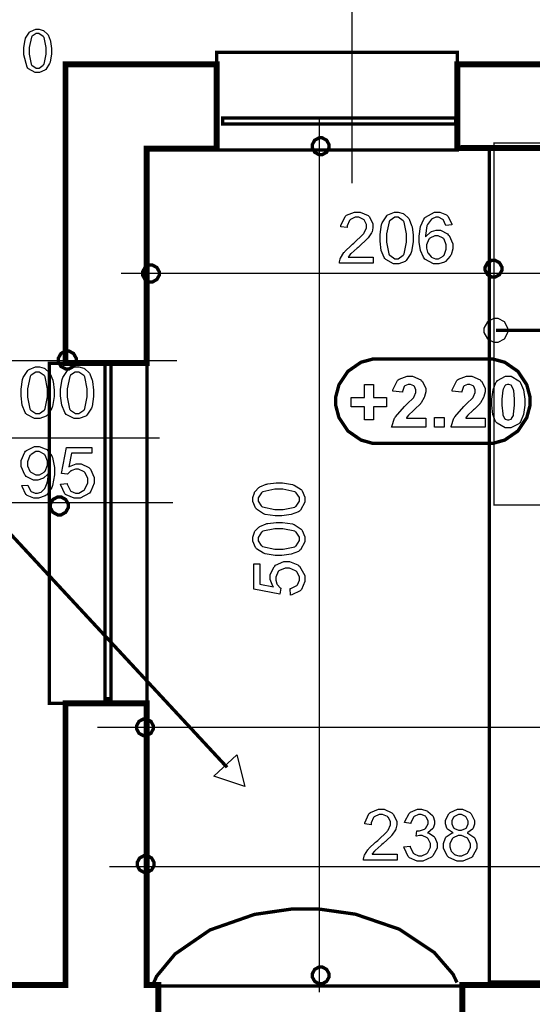
# Model space of a CAD drawing. Extents: x 7.3 to 49.8, y 6 to 36.4.
# Drawn here: x 38.1 to 39.3, y 15.5 to 17.8 of the extents above; entities that cross this region are included whole.
import ezdxf

# ---------------------------------------------------------------- set-up
doc = ezdxf.new("R2010")
doc.units = 0
doc.header["$MEASUREMENT"] = 0

msp = doc.modelspace()

# ---------------------------------------------------------------- linework, layer by layer
at = {"color": 0}
for points, const_width in [([(42.4134, 21.0027), (42.4116, 17.5272), (42.4116, 17.5272), (42.4116, 17.1819), (42.2249, 17.1819), (42.2249, 17.5268), (39.0912, 17.5205), (39.0912, 17.7168), (39.4183, 17.7169), (39.4183, 18.0197), (39.6158, 18.0197), (39.6158, 17.7169), (42.2173, 17.7169), (42.2173, 21.0027), (42.4134, 21.0027)], 0.0139), ([(38.5274, 17.7446), (38.5274, 17.5164), (39.091, 17.5164), (39.091, 17.7446), (38.5274, 17.7446)], 0.00787), ([(38.5274, 17.5194), (38.3638, 17.5191), (38.3638, 17.0171), (38.1739, 17.0171), (38.1739, 17.7164), (38.5274, 17.7165), (38.5274, 17.5194)], 0.0139), ([(38.7712, 17.5447), (38.7746, 17.5447), (38.7851, 17.539), (38.7909, 17.5284), (38.7909, 17.525), (38.7909, 17.5215), (38.7851, 17.5109), (38.7746, 17.5051), (38.7712, 17.5051), (38.7676, 17.5051), (38.7571, 17.5109), (38.7514, 17.5215), (38.7514, 17.525), (38.7514, 17.5284), (38.7571, 17.539), (38.7676, 17.5447), (38.7712, 17.5447)], 0.00787), ([(39.1662, 17.5191), (39.1662, 15.5683), (39.3199, 15.5683), (39.3199, 17.5191), (39.1662, 17.5191)], 0.00787), ([(39.177, 17.5323), (39.177, 16.6851), (39.3262, 16.6851), (39.3262, 17.5323), (39.177, 17.5323)], 0.003), ([(38.374, 17.2468), (38.3774, 17.2468), (38.3878, 17.2411), (38.3937, 17.2305), (38.3937, 17.2271), (38.3937, 17.2236), (38.3878, 17.2132), (38.3774, 17.2072), (38.374, 17.2072), (38.3705, 17.2072), (38.3599, 17.2132), (38.3542, 17.2236), (38.3542, 17.2271), (38.3542, 17.2305), (38.3599, 17.2411), (38.3705, 17.2468), (38.374, 17.2468)], 0.00787), ([(39.1758, 17.258), (39.1792, 17.258), (39.1896, 17.2523), (39.1955, 17.2418), (39.1955, 17.2383), (39.1955, 17.2348), (39.1896, 17.2244), (39.1792, 17.2186), (39.1758, 17.2186), (39.1721, 17.2186), (39.1617, 17.2244), (39.156, 17.2348), (39.156, 17.2383), (39.156, 17.2418), (39.1617, 17.2523), (39.1721, 17.258), (39.1758, 17.258)], 0.00787), ([(38.157, 17.0247), (38.157, 17.0284), (38.1631, 17.0397), (38.1744, 17.0458), (38.1781, 17.0458), (38.1817, 17.0458), (38.1928, 17.0397), (38.1991, 17.0284), (38.1991, 17.0247), (38.1991, 17.0209), (38.1928, 17.0098), (38.1817, 17.0036), (38.1781, 17.0036), (38.1744, 17.0036), (38.1631, 17.0098), (38.157, 17.0209), (38.157, 17.0247)], 0.00787), ([(38.1363, 17.0171), (38.1363, 16.2207), (38.3645, 16.2207), (38.3645, 17.0171), (38.1363, 17.0171)], 0.00787), ([(38.903, 17.0269), (39.1645, 17.0269), (39.1738, 17.0269), (39.202, 17.0193), (39.2327, 16.998), (39.2535, 16.9666), (39.2612, 16.9378), (39.2612, 16.9282), (39.2612, 16.9282), (39.2612, 16.9186), (39.2535, 16.8898), (39.2327, 16.8584), (39.202, 16.8372), (39.1738, 16.8293), (39.1645, 16.8293), (38.903, 16.8293), (38.8935, 16.8293), (38.8655, 16.8372), (38.8348, 16.8584), (38.8139, 16.8898), (38.8063, 16.9186), (38.8063, 16.9282), (38.8063, 16.9282), (38.8063, 16.9378), (38.8139, 16.9666), (38.8348, 16.998), (38.8655, 17.0193), (38.8935, 17.0269), (38.903, 17.0269)], 0.00787), ([(38.1381, 16.683), (38.1381, 16.6868), (38.1444, 16.698), (38.1558, 16.7041), (38.1595, 16.7041), (38.1633, 16.7041), (38.1744, 16.698), (38.1806, 16.6868), (38.1806, 16.683), (38.1806, 16.6793), (38.1744, 16.6682), (38.1633, 16.6619), (38.1595, 16.6619), (38.1558, 16.6619), (38.1444, 16.6682), (38.1381, 16.6793), (38.1381, 16.683)], 0.00787), ([(38.1813, 15.0279), (38.1813, 15.3834), (37.4627, 15.3834), (37.4627, 15.5612), (38.1739, 15.5615), (38.1739, 16.2207), (38.3638, 16.2207), (38.3638, 15.5615), (38.3912, 15.5615), (38.3912, 15.3637), (38.3584, 15.3637), (38.3584, 15.0279), (38.1813, 15.0279)], 0.0139), ([(38.3599, 16.1844), (38.3634, 16.1844), (38.3738, 16.1787), (38.3796, 16.1682), (38.3796, 16.1647), (38.3796, 16.1612), (38.3738, 16.1507), (38.3634, 16.145), (38.3599, 16.145), (38.3565, 16.145), (38.346, 16.1507), (38.3402, 16.1612), (38.3402, 16.1647), (38.3402, 16.1682), (38.346, 16.1787), (38.3565, 16.1844), (38.3599, 16.1844)], 0.00787), ([(38.3616, 15.8646), (38.3651, 15.8646), (38.3755, 15.8587), (38.3813, 15.8483), (38.3813, 15.8447), (38.3813, 15.8412), (38.3755, 15.8308), (38.3651, 15.825), (38.3616, 15.825), (38.358, 15.825), (38.3474, 15.8308), (38.3417, 15.8412), (38.3417, 15.8447), (38.3417, 15.8483), (38.3474, 15.8587), (38.358, 15.8646), (38.3616, 15.8646)], 0.00787), ([(38.7712, 15.6039), (38.7746, 15.6039), (38.7851, 15.598), (38.7909, 15.5876), (38.7909, 15.584), (38.7909, 15.5805), (38.7851, 15.5701), (38.7746, 15.5643), (38.7712, 15.5643), (38.7676, 15.5643), (38.7571, 15.5701), (38.7514, 15.5805), (38.7514, 15.584), (38.7514, 15.5876), (38.7571, 15.598), (38.7676, 15.6039), (38.7712, 15.6039)], 0.00787), ([(38.3909, 15.5593), (38.3909, 15.3637), (39.1028, 15.3637), (39.1028, 15.5593), (38.3909, 15.5593)], 0.00787), ([(39.8821, 15.3637), (39.103, 15.3637), (39.103, 15.5615), (39.8821, 15.5615), (39.8821, 15.3637)], 0.0139)]:
    msp.add_lwpolyline(points, close=True, dxfattribs=dict(at, const_width=const_width))
at = {"color": 254}
for points in [[(42.4134, 21.0027), (42.4116, 17.5272), (42.4116, 17.5272), (42.4116, 17.1819), (42.2249, 17.1819), (42.2249, 17.5268), (39.0912, 17.5205), (39.0912, 17.7168), (39.4183, 17.7169), (39.4183, 18.0197), (39.6158, 18.0197), (39.6158, 17.7169), (42.2173, 17.7169), (42.2173, 21.0027), (42.4134, 21.0027)], [(38.5274, 17.5194), (38.3638, 17.5191), (38.3638, 17.0171), (38.1739, 17.0171), (38.1739, 17.7164), (38.5274, 17.7165), (38.5274, 17.5194)], [(38.1813, 15.0279), (38.1813, 15.3834), (37.4627, 15.3834), (37.4627, 15.5612), (38.1739, 15.5615), (38.1739, 16.2207), (38.3638, 16.2207), (38.3638, 15.5615), (38.3912, 15.5615), (38.3912, 15.3637), (38.3584, 15.3637), (38.3584, 15.0279), (38.1813, 15.0279)], [(39.8821, 15.3637), (39.103, 15.3637), (39.103, 15.5615), (39.8821, 15.5615), (39.8821, 15.3637)]]:
    msp.add_lwpolyline(points, close=True, dxfattribs=at)
at = {"color": 0}
for points, const_width in [([(38.8445, 17.438), (38.8445, 18.1427)], 0.003), ([(38.768, 17.5909), (38.768, 15.5446)], 0.003), ([(38.3041, 17.2272), (42.3213, 17.2272)], 0.003), ([(39.1814, 17.094), (41.2256, 17.094)], 0.00787), ([(21.7114, 17.0228), (38.4345, 17.0228)], 0.003), ([(37.8988, 16.8418), (38.3944, 16.8418)], 0.003), ([(21.7021, 16.6904), (38.4253, 16.6904)], 0.003), ([(38.2483, 16.1648), (42.2741, 16.1648)], 0.003), ([(38.2763, 15.8387), (42.3019, 15.8387)], 0.003), ([(38.3784, 15.5619), (38.3871, 15.5819), (38.4303, 15.6341), (38.5121, 15.6904), (38.6163, 15.7268), (38.7056, 15.7397), (38.7355, 15.7397), (38.7646, 15.7397), (38.8524, 15.7273), (38.9553, 15.6921), (39.037, 15.6376), (39.0809, 15.5868), (39.0902, 15.5673)], 0.00787)]:
    msp.add_lwpolyline(points, dxfattribs=dict(at, const_width=const_width))
for points in [[(38.0766, 17.7482), (38.0766, 17.7553), (38.0794, 17.7747), (38.0801, 17.7764), (38.0806, 17.7782), (38.0895, 17.7919), (38.0906, 17.7929), (38.0919, 17.7939), (38.1044, 17.7987), (38.1087, 17.7987), (38.1121, 17.7987), (38.1216, 17.7961), (38.1226, 17.7955), (38.1235, 17.795), (38.1319, 17.7873), (38.1326, 17.7864), (38.1331, 17.7854), (38.1383, 17.773), (38.1387, 17.7716), (38.1389, 17.7701), (38.1408, 17.7537), (38.1408, 17.7482), (38.1408, 17.7412), (38.1378, 17.7219), (38.1373, 17.7201), (38.1367, 17.7184), (38.1278, 17.7047), (38.1267, 17.7037), (38.1255, 17.7028), (38.1128, 17.6979), (38.1087, 17.6979), (38.103, 17.6979), (38.0876, 17.7064), (38.086, 17.708), (38.0845, 17.7101), (38.0766, 17.7387), (38.0766, 17.7482)], [(38.089, 17.7482), (38.089, 17.7401), (38.0937, 17.7172), (38.0945, 17.7158), (38.0955, 17.7146), (38.1053, 17.7077), (38.1087, 17.7077), (38.1121, 17.7077), (38.1217, 17.7147), (38.1227, 17.7161), (38.1237, 17.7173), (38.1284, 17.7405), (38.1284, 17.7482), (38.1284, 17.7564), (38.1237, 17.7794), (38.1227, 17.7807), (38.1217, 17.7821), (38.1117, 17.7887), (38.1084, 17.7887), (38.1052, 17.7887), (38.096, 17.7828), (38.0952, 17.7816), (38.0942, 17.7801), (38.089, 17.7561), (38.089, 17.7482)], [(38.8941, 17.2654), (38.8941, 17.2515), (38.8155, 17.2515), (38.8155, 17.2541), (38.8169, 17.2609), (38.8171, 17.2618), (38.8177, 17.263), (38.8256, 17.2761), (38.8267, 17.2773), (38.8278, 17.2787), (38.8435, 17.2937), (38.8456, 17.2954), (38.849, 17.298), (38.8708, 17.3189), (38.8719, 17.3204), (38.873, 17.3219), (38.8787, 17.334), (38.8787, 17.3379), (38.8787, 17.3415), (38.8735, 17.3515), (38.8726, 17.3525), (38.8716, 17.3534), (38.8601, 17.3586), (38.8563, 17.3586), (38.8521, 17.3586), (38.8406, 17.3533), (38.8395, 17.3522), (38.8385, 17.3511), (38.8333, 17.3387), (38.8333, 17.3347), (38.8183, 17.3364), (38.8185, 17.3391), (38.8281, 17.3602), (38.8298, 17.3618), (38.8314, 17.3633), (38.8503, 17.3707), (38.8567, 17.3707), (38.8634, 17.3707), (38.882, 17.3628), (38.8837, 17.3611), (38.8853, 17.3596), (38.8935, 17.3432), (38.8935, 17.3377), (38.8935, 17.3343), (38.8913, 17.3248), (38.8908, 17.3239), (38.8903, 17.3226), (38.8821, 17.3104), (38.881, 17.309), (38.8799, 17.3079), (38.8613, 17.2905), (38.8587, 17.2882), (38.8565, 17.2864), (38.8426, 17.2741), (38.842, 17.2734), (38.8413, 17.2728), (38.836, 17.2661), (38.8356, 17.2654), (38.8941, 17.2654)], [(38.9101, 17.31), (38.9101, 17.3183), (38.9137, 17.3416), (38.9144, 17.3437), (38.9151, 17.3459), (38.9258, 17.3623), (38.9271, 17.3634), (38.9285, 17.3647), (38.9437, 17.3707), (38.9487, 17.3707), (38.9528, 17.3707), (38.9642, 17.3673), (38.9653, 17.3668), (38.9666, 17.3661), (38.9764, 17.3569), (38.9773, 17.3557), (38.9781, 17.3546), (38.9841, 17.3397), (38.9845, 17.3379), (38.9849, 17.3362), (38.9873, 17.3165), (38.9873, 17.31), (38.9873, 17.3015), (38.9837, 17.2784), (38.983, 17.2762), (38.9823, 17.2741), (38.9716, 17.2576), (38.9702, 17.2565), (38.9688, 17.2554), (38.9537, 17.2496), (38.9487, 17.2496), (38.9419, 17.2496), (38.9233, 17.2597), (38.9216, 17.2618), (38.9196, 17.2643), (38.913, 17.2812), (38.9101, 17.3027), (38.9101, 17.31)], [(38.9251, 17.31), (38.9251, 17.3003), (38.9306, 17.2728), (38.9317, 17.2711), (38.9328, 17.2696), (38.9446, 17.2615), (38.9487, 17.2615), (38.9528, 17.2615), (38.9644, 17.2697), (38.9656, 17.2712), (38.9667, 17.2729), (38.9723, 17.3007), (38.9723, 17.31), (38.9723, 17.3197), (38.9667, 17.3473), (38.9656, 17.349), (38.9644, 17.3505), (38.9524, 17.3586), (38.9484, 17.3586), (38.9445, 17.3586), (38.9334, 17.3515), (38.9324, 17.3501), (38.9312, 17.3482), (38.9251, 17.3196), (38.9251, 17.31)], [(39.0781, 17.3409), (39.0637, 17.3398), (39.0633, 17.3412), (39.0588, 17.3518), (39.0583, 17.3525), (39.0571, 17.3534), (39.0469, 17.3586), (39.0434, 17.3586), (39.0405, 17.3586), (39.0321, 17.3552), (39.0313, 17.3546), (39.0302, 17.3539), (39.0212, 17.3416), (39.0205, 17.3401), (39.0198, 17.3384), (39.0163, 17.3157), (39.0163, 17.3128), (39.0171, 17.314), (39.028, 17.3239), (39.0294, 17.3244), (39.0306, 17.3251), (39.0415, 17.3283), (39.0452, 17.3283), (39.0513, 17.3283), (39.0683, 17.3196), (39.0699, 17.3178), (39.0717, 17.3159), (39.0801, 17.2965), (39.0801, 17.29), (39.0801, 17.2848), (39.0762, 17.2709), (39.0753, 17.2693), (39.0745, 17.2677), (39.0635, 17.2554), (39.0621, 17.2546), (39.0608, 17.2537), (39.0474, 17.2496), (39.043, 17.2496), (39.0356, 17.2496), (39.0153, 17.2608), (39.0135, 17.263), (39.0116, 17.2653), (39.0049, 17.2807), (39.002, 17.3005), (39.002, 17.3071), (39.002, 17.3146), (39.0051, 17.3368), (39.0124, 17.3544), (39.0146, 17.3571), (39.0165, 17.3593), (39.0373, 17.3707), (39.0444, 17.3707), (39.0501, 17.3707), (39.0659, 17.364), (39.0673, 17.3626), (39.0688, 17.3614), (39.0778, 17.3433), (39.0781, 17.3409)], [(39.0187, 17.29), (39.0187, 17.2864), (39.0214, 17.2768), (39.022, 17.2757), (39.0224, 17.2744), (39.0299, 17.2658), (39.0309, 17.2653), (39.0317, 17.2646), (39.0401, 17.2615), (39.0428, 17.2615), (39.0467, 17.2615), (39.0576, 17.2676), (39.0587, 17.2689), (39.0598, 17.2701), (39.0652, 17.2844), (39.0652, 17.2891), (39.0652, 17.2939), (39.0599, 17.3072), (39.0588, 17.3084), (39.0577, 17.3096), (39.046, 17.3155), (39.0421, 17.3155), (39.038, 17.3155), (39.0266, 17.3096), (39.0255, 17.3084), (39.0244, 17.3072), (39.0187, 17.2943), (39.0187, 17.29)], [(38.0699, 16.9476), (38.0699, 16.9561), (38.0735, 16.9793), (38.0742, 16.9815), (38.0749, 16.9836), (38.0856, 17.0001), (38.087, 17.0012), (38.0885, 17.0023), (38.1035, 17.0083), (38.1085, 17.0083), (38.1127, 17.0083), (38.1241, 17.0051), (38.1252, 17.0044), (38.1264, 17.0039), (38.1364, 16.9946), (38.1371, 16.9934), (38.138, 16.9922), (38.1439, 16.9773), (38.1444, 16.9757), (38.1448, 16.9739), (38.1471, 16.9541), (38.1471, 16.9476), (38.1471, 16.9391), (38.1435, 16.9161), (38.1428, 16.914), (38.1421, 16.9119), (38.1315, 16.8954), (38.1301, 16.8943), (38.1287, 16.893), (38.1135, 16.8873), (38.1085, 16.8873), (38.1017, 16.8873), (38.0831, 16.8973), (38.0814, 16.8994), (38.0795, 16.9019), (38.0728, 16.919), (38.0699, 16.9404), (38.0699, 16.9476)], [(38.0849, 16.9476), (38.0849, 16.9379), (38.0905, 16.9104), (38.0916, 16.9087), (38.0927, 16.9072), (38.1046, 16.8993), (38.1085, 16.8993), (38.1128, 16.8993), (38.1242, 16.9073), (38.1255, 16.909), (38.1266, 16.9107), (38.1321, 16.9384), (38.1321, 16.9476), (38.1321, 16.9573), (38.1266, 16.985), (38.1255, 16.9866), (38.1242, 16.9883), (38.1123, 16.9962), (38.1084, 16.9962), (38.1044, 16.9962), (38.0933, 16.9891), (38.0923, 16.9878), (38.091, 16.9859), (38.0849, 16.9572), (38.0849, 16.9476)], [(38.1626, 16.9476), (38.1626, 16.9561), (38.1662, 16.9793), (38.1669, 16.9815), (38.1676, 16.9836), (38.1783, 17.0001), (38.1796, 17.0012), (38.181, 17.0023), (38.1962, 17.0083), (38.2012, 17.0083), (38.2053, 17.0083), (38.2167, 17.0051), (38.2178, 17.0044), (38.2191, 17.0039), (38.229, 16.9946), (38.2298, 16.9934), (38.2306, 16.9922), (38.2366, 16.9773), (38.237, 16.9757), (38.2374, 16.9739), (38.2398, 16.9541), (38.2398, 16.9476), (38.2398, 16.9391), (38.2362, 16.9161), (38.2355, 16.914), (38.2348, 16.9119), (38.2241, 16.8954), (38.2227, 16.8943), (38.2212, 16.893), (38.2062, 16.8873), (38.2012, 16.8873), (38.1944, 16.8873), (38.1758, 16.8973), (38.1741, 16.8994), (38.1721, 16.9019), (38.1655, 16.919), (38.1626, 16.9404), (38.1626, 16.9476)], [(38.1776, 16.9476), (38.1776, 16.9379), (38.1831, 16.9104), (38.1842, 16.9087), (38.1853, 16.9072), (38.1971, 16.8993), (38.2012, 16.8993), (38.2053, 16.8993), (38.2169, 16.9073), (38.2181, 16.909), (38.2192, 16.9107), (38.2248, 16.9384), (38.2248, 16.9476), (38.2248, 16.9573), (38.2192, 16.985), (38.2181, 16.9866), (38.2169, 16.9883), (38.2049, 16.9962), (38.2009, 16.9962), (38.1969, 16.9962), (38.1859, 16.9891), (38.1849, 16.9878), (38.1837, 16.9859), (38.1776, 16.9572), (38.1776, 16.9476)], [(38.8738, 16.8844), (38.8738, 16.9151), (38.8428, 16.9151), (38.8428, 16.9365), (38.8738, 16.9365), (38.8738, 16.9673), (38.8945, 16.9673), (38.8945, 16.9365), (38.9255, 16.9365), (38.9255, 16.9151), (38.8945, 16.9151), (38.8945, 16.8844), (38.8738, 16.8844)], [(39.017, 16.8886), (39.017, 16.8673), (38.9373, 16.8673), (38.9376, 16.8693), (38.9441, 16.8883), (38.9452, 16.8901), (38.9462, 16.8918), (38.9674, 16.9155), (38.9705, 16.9186), (38.9731, 16.9208), (38.9888, 16.9369), (38.9894, 16.9379), (38.9902, 16.939), (38.9942, 16.9486), (38.9942, 16.9518), (38.9942, 16.9546), (38.9908, 16.9626), (38.9901, 16.9632), (38.9894, 16.964), (38.9815, 16.9676), (38.9788, 16.9676), (38.9759, 16.9676), (38.9683, 16.964), (38.9676, 16.9632), (38.9667, 16.9625), (38.9628, 16.9505), (38.9627, 16.9489), (38.9399, 16.9514), (38.9402, 16.9544), (38.9509, 16.9768), (38.9527, 16.9782), (38.9545, 16.9796), (38.9733, 16.9865), (38.9794, 16.9865), (38.9863, 16.9865), (39.0052, 16.9784), (39.0067, 16.9769), (39.0085, 16.9754), (39.017, 16.959), (39.017, 16.9534), (39.017, 16.9497), (39.0144, 16.9394), (39.0139, 16.9383), (39.0135, 16.9371), (39.006, 16.9243), (39.0051, 16.9229), (39.0044, 16.9221), (38.9919, 16.9096), (38.9901, 16.9079), (38.9883, 16.9062), (38.977, 16.8954), (38.9766, 16.8948), (38.9762, 16.8943), (38.9721, 16.889), (38.9719, 16.8886), (39.017, 16.8886)], [(39.1559, 16.8886), (39.1559, 16.8673), (39.0762, 16.8673), (39.0764, 16.8693), (39.083, 16.8883), (39.0841, 16.8901), (39.0851, 16.8918), (39.1063, 16.9155), (39.1094, 16.9186), (39.112, 16.9208), (39.1277, 16.9369), (39.1283, 16.9379), (39.1291, 16.939), (39.1331, 16.9486), (39.1331, 16.9518), (39.1331, 16.9546), (39.1296, 16.9626), (39.1289, 16.9632), (39.1283, 16.964), (39.1203, 16.9676), (39.1177, 16.9676), (39.1148, 16.9676), (39.1071, 16.964), (39.1065, 16.9632), (39.1056, 16.9625), (39.1017, 16.9505), (39.1016, 16.9489), (39.0788, 16.9514), (39.0791, 16.9544), (39.0898, 16.9768), (39.0916, 16.9782), (39.0934, 16.9796), (39.1121, 16.9865), (39.1183, 16.9865), (39.1252, 16.9865), (39.1441, 16.9784), (39.1456, 16.9769), (39.1474, 16.9754), (39.1559, 16.959), (39.1559, 16.9534), (39.1559, 16.9497), (39.1533, 16.9394), (39.1528, 16.9383), (39.1524, 16.9371), (39.1449, 16.9243), (39.1439, 16.9229), (39.1433, 16.9221), (39.1308, 16.9096), (39.1289, 16.9079), (39.1271, 16.9062), (39.1159, 16.8954), (39.1155, 16.8948), (39.1151, 16.8943), (39.111, 16.889), (39.1108, 16.8886), (39.1559, 16.8886)], [(39.2101, 16.9865), (39.2167, 16.9865), (39.2353, 16.9759), (39.237, 16.9739), (39.239, 16.9715), (39.2458, 16.9547), (39.2487, 16.9329), (39.2487, 16.9257), (39.2487, 16.9186), (39.2456, 16.8969), (39.2388, 16.88), (39.237, 16.8775), (39.2353, 16.8754), (39.2163, 16.8654), (39.2101, 16.8654), (39.2031, 16.8654), (39.1841, 16.8764), (39.1823, 16.8786), (39.1805, 16.8808), (39.1742, 16.8972), (39.1716, 16.9187), (39.1716, 16.9259), (39.1716, 16.9332), (39.1745, 16.9548), (39.1813, 16.9718), (39.1831, 16.9743), (39.1848, 16.9762), (39.2037, 16.9865), (39.2101, 16.9865)], [(39.2101, 16.9676), (39.2083, 16.9676), (39.2033, 16.9653), (39.2027, 16.9647), (39.2021, 16.9643), (39.1981, 16.9565), (39.198, 16.9554), (39.1974, 16.954), (39.1955, 16.9327), (39.1955, 16.9257), (39.1955, 16.9186), (39.1971, 16.8983), (39.1974, 16.8971), (39.1978, 16.8958), (39.2021, 16.8871), (39.2027, 16.8866), (39.2033, 16.8862), (39.2084, 16.8843), (39.2101, 16.8843), (39.2119, 16.8843), (39.2169, 16.8864), (39.2174, 16.8868), (39.218, 16.8873), (39.2221, 16.895), (39.2224, 16.8962), (39.2228, 16.8976), (39.2248, 16.9187), (39.2248, 16.9257), (39.2248, 16.9329), (39.2233, 16.953), (39.2228, 16.9543), (39.2224, 16.9557), (39.218, 16.9643), (39.2174, 16.9647), (39.2169, 16.9653), (39.2117, 16.9676), (39.2101, 16.9676)], [(39.0377, 16.8673), (39.0377, 16.8901), (39.0603, 16.8901), (39.0603, 16.8673), (39.0377, 16.8673)], [(38.0721, 16.7307), (38.086, 16.7318), (38.0863, 16.7301), (38.0919, 16.7182), (38.0927, 16.7175), (38.0935, 16.7166), (38.1027, 16.713), (38.1058, 16.713), (38.1087, 16.713), (38.1166, 16.7155), (38.1174, 16.7161), (38.1183, 16.7166), (38.1252, 16.7234), (38.1258, 16.7244), (38.1262, 16.7253), (38.1308, 16.7368), (38.1312, 16.7383), (38.1315, 16.7397), (38.1333, 16.7518), (38.1333, 16.7558), (38.1333, 16.7566), (38.1331, 16.7586), (38.1331, 16.7589), (38.1324, 16.7577), (38.1226, 16.7483), (38.1213, 16.7476), (38.1201, 16.7468), (38.1088, 16.7432), (38.1051, 16.7432), (38.0988, 16.7432), (38.0819, 16.7521), (38.0801, 16.7539), (38.0784, 16.7557), (38.0699, 16.7755), (38.0699, 16.7821), (38.0699, 16.7893), (38.0788, 16.8091), (38.0806, 16.8109), (38.0823, 16.8129), (38.101, 16.8222), (38.1073, 16.8222), (38.1126, 16.8222), (38.1267, 16.8169), (38.1283, 16.8159), (38.1299, 16.8148), (38.142, 16.8), (38.1428, 16.7982), (38.1437, 16.7962), (38.1478, 16.7726), (38.1478, 16.7647), (38.1478, 16.7557), (38.1437, 16.7308), (38.1428, 16.7284), (38.142, 16.7262), (38.1299, 16.7093), (38.1283, 16.708), (38.1266, 16.7069), (38.1106, 16.7011), (38.1053, 16.7011), (38.0996, 16.7011), (38.0841, 16.7075), (38.0827, 16.7087), (38.0812, 16.71), (38.0724, 16.7283), (38.0721, 16.7307)], [(38.1316, 16.7829), (38.1316, 16.7879), (38.126, 16.8015), (38.1248, 16.8027), (38.1238, 16.8039), (38.1126, 16.8101), (38.1088, 16.8101), (38.1046, 16.8101), (38.0933, 16.8034), (38.092, 16.8021), (38.0908, 16.8008), (38.0849, 16.7864), (38.0849, 16.7816), (38.0849, 16.7771), (38.0905, 16.7644), (38.0916, 16.7632), (38.0927, 16.7621), (38.1046, 16.7561), (38.1085, 16.7561), (38.1127, 16.7561), (38.124, 16.7621), (38.1251, 16.7632), (38.1262, 16.7644), (38.1316, 16.7783), (38.1316, 16.7829)], [(38.1626, 16.7341), (38.1777, 16.7354), (38.1781, 16.7336), (38.1845, 16.7197), (38.1855, 16.7187), (38.1866, 16.7177), (38.1971, 16.713), (38.2008, 16.713), (38.2051, 16.713), (38.2171, 16.7196), (38.2183, 16.7209), (38.2195, 16.7222), (38.2258, 16.7371), (38.2258, 16.7419), (38.2258, 16.7469), (38.2199, 16.7604), (38.2188, 16.7616), (38.2176, 16.7627), (38.2046, 16.7689), (38.2003, 16.7689), (38.1971, 16.7689), (38.1885, 16.7661), (38.1876, 16.7655), (38.1866, 16.765), (38.1794, 16.7582), (38.1788, 16.7573), (38.1649, 16.7591), (38.1765, 16.8201), (38.2355, 16.8201), (38.2355, 16.8062), (38.1881, 16.8062), (38.1819, 16.7743), (38.1835, 16.7755), (38.1991, 16.7816), (38.2042, 16.7816), (38.2108, 16.7816), (38.2287, 16.7728), (38.2305, 16.7709), (38.2323, 16.7691), (38.241, 16.7497), (38.241, 16.7432), (38.241, 16.7362), (38.2333, 16.7175), (38.2317, 16.7154), (38.2299, 16.713), (38.208, 16.7011), (38.2008, 16.7011), (38.1941, 16.7011), (38.1758, 16.7086), (38.1741, 16.71), (38.1724, 16.7115), (38.1627, 16.7316), (38.1626, 16.7341)], [(38.6734, 16.6597), (38.6649, 16.6597), (38.6416, 16.6632), (38.6395, 16.664), (38.6374, 16.6647), (38.6209, 16.6754), (38.6198, 16.6768), (38.6185, 16.6782), (38.6126, 16.6933), (38.6126, 16.6983), (38.6126, 16.7025), (38.6159, 16.7137), (38.6166, 16.715), (38.6171, 16.7162), (38.6264, 16.7261), (38.6276, 16.7269), (38.6288, 16.7276), (38.6437, 16.7337), (38.6453, 16.734), (38.6471, 16.7346), (38.6669, 16.7369), (38.6734, 16.7369), (38.6817, 16.7369), (38.7049, 16.7333), (38.707, 16.7326), (38.7091, 16.7318), (38.7256, 16.7211), (38.7267, 16.7197), (38.728, 16.7183), (38.7337, 16.7033), (38.7337, 16.6983), (38.7337, 16.6915), (38.7237, 16.6727), (38.7216, 16.6711), (38.7191, 16.6693), (38.702, 16.6626), (38.6806, 16.6597), (38.6734, 16.6597)], [(38.6734, 16.6746), (38.6831, 16.6746), (38.7106, 16.6803), (38.7123, 16.6814), (38.7138, 16.6825), (38.7217, 16.6944), (38.7217, 16.6983), (38.7217, 16.7025), (38.7137, 16.714), (38.712, 16.7153), (38.7103, 16.7162), (38.6826, 16.7219), (38.6734, 16.7219), (38.6637, 16.7219), (38.6359, 16.7162), (38.6344, 16.7153), (38.6327, 16.714), (38.6248, 16.7021), (38.6248, 16.698), (38.6248, 16.694), (38.6319, 16.6829), (38.6333, 16.6819), (38.6351, 16.6807), (38.6638, 16.6746), (38.6734, 16.6746)], [(38.6734, 16.5671), (38.6649, 16.5671), (38.6416, 16.5705), (38.6395, 16.5714), (38.6374, 16.5721), (38.6209, 16.5827), (38.6198, 16.5841), (38.6185, 16.5855), (38.6126, 16.6007), (38.6126, 16.6057), (38.6126, 16.6098), (38.6159, 16.6212), (38.6166, 16.6223), (38.6171, 16.6236), (38.6264, 16.6334), (38.6276, 16.6343), (38.6288, 16.6351), (38.6437, 16.6411), (38.6453, 16.6415), (38.6471, 16.6419), (38.6669, 16.6443), (38.6734, 16.6443), (38.6817, 16.6443), (38.7049, 16.6407), (38.707, 16.64), (38.7091, 16.6393), (38.7256, 16.6286), (38.7267, 16.6272), (38.728, 16.6257), (38.7337, 16.6107), (38.7337, 16.6057), (38.7337, 16.5989), (38.7237, 16.5802), (38.7216, 16.5786), (38.7191, 16.5766), (38.702, 16.57), (38.6806, 16.5671), (38.6734, 16.5671)], [(38.6734, 16.5821), (38.6831, 16.5821), (38.7106, 16.5876), (38.7123, 16.5887), (38.7138, 16.5898), (38.7217, 16.6018), (38.7217, 16.6057), (38.7217, 16.6098), (38.7137, 16.6214), (38.712, 16.6226), (38.7103, 16.6237), (38.6826, 16.6293), (38.6734, 16.6293), (38.6637, 16.6293), (38.6359, 16.6237), (38.6344, 16.6226), (38.6327, 16.6214), (38.6248, 16.6094), (38.6248, 16.6054), (38.6248, 16.6014), (38.6319, 16.5904), (38.6333, 16.5894), (38.6351, 16.5882), (38.6638, 16.5821), (38.6734, 16.5821)], [(38.7008, 16.4744), (38.6994, 16.4896), (38.7013, 16.49), (38.7152, 16.4964), (38.7162, 16.4975), (38.7171, 16.4984), (38.7217, 16.5091), (38.7217, 16.5126), (38.7217, 16.5171), (38.7153, 16.529), (38.714, 16.5301), (38.7126, 16.5314), (38.6978, 16.5376), (38.693, 16.5376), (38.688, 16.5376), (38.6744, 16.5318), (38.6731, 16.5307), (38.672, 16.5294), (38.666, 16.5165), (38.666, 16.5122), (38.666, 16.509), (38.6687, 16.5004), (38.6692, 16.4994), (38.6698, 16.4984), (38.6767, 16.4912), (38.6776, 16.4907), (38.6758, 16.4768), (38.6148, 16.4883), (38.6148, 16.5473), (38.6287, 16.5473), (38.6287, 16.5), (38.6606, 16.4937), (38.6594, 16.4954), (38.6533, 16.5109), (38.6533, 16.5161), (38.6533, 16.5226), (38.662, 16.5405), (38.6638, 16.5423), (38.6656, 16.5441), (38.6851, 16.553), (38.6916, 16.553), (38.6985, 16.553), (38.7174, 16.5451), (38.7194, 16.5436), (38.7217, 16.5418), (38.7337, 16.52), (38.7337, 16.5126), (38.7337, 16.5059), (38.7263, 16.4876), (38.7248, 16.4859), (38.7233, 16.4843), (38.7033, 16.4746), (38.7008, 16.4744)], [(38.9499, 15.8676), (38.9499, 15.8537), (38.8713, 15.8537), (38.8713, 15.8562), (38.8727, 15.863), (38.8731, 15.8639), (38.8735, 15.8652), (38.8816, 15.8782), (38.8827, 15.8796), (38.8837, 15.8808), (38.8995, 15.8958), (38.9016, 15.8975), (38.9048, 15.9001), (38.9266, 15.9209), (38.9278, 15.9225), (38.929, 15.924), (38.9345, 15.9361), (38.9345, 15.9401), (38.9345, 15.9437), (38.9295, 15.9536), (38.9284, 15.9546), (38.9274, 15.9557), (38.9159, 15.9607), (38.9121, 15.9607), (38.908, 15.9607), (38.8964, 15.9554), (38.8955, 15.9544), (38.8944, 15.9533), (38.8891, 15.9409), (38.8891, 15.9368), (38.8742, 15.9386), (38.8744, 15.9414), (38.884, 15.9625), (38.8856, 15.964), (38.8874, 15.9654), (38.9063, 15.9729), (38.9126, 15.9729), (38.9194, 15.9729), (38.9378, 15.9648), (38.9395, 15.9633), (38.9412, 15.9618), (38.9495, 15.9454), (38.9495, 15.9398), (38.9495, 15.9364), (38.9471, 15.9271), (38.9467, 15.9259), (38.9462, 15.9247), (38.938, 15.9125), (38.9369, 15.9112), (38.9358, 15.91), (38.9171, 15.8926), (38.9145, 15.8904), (38.9124, 15.8886), (38.8984, 15.8762), (38.8978, 15.8757), (38.8971, 15.875), (38.892, 15.8682), (38.8916, 15.8676), (38.9499, 15.8676)], [(38.9659, 15.885), (38.9805, 15.8869), (38.9809, 15.8848), (38.988, 15.87), (38.989, 15.8691), (38.9899, 15.8682), (39.0002, 15.8637), (39.0037, 15.8637), (39.008, 15.8637), (39.0198, 15.8696), (39.021, 15.8708), (39.0221, 15.8721), (39.0283, 15.8843), (39.0283, 15.8884), (39.0283, 15.8925), (39.0226, 15.9039), (39.0214, 15.905), (39.0205, 15.9059), (39.0087, 15.9114), (39.0048, 15.9114), (39.0023, 15.9114), (38.9956, 15.9101), (38.9945, 15.9098), (38.9963, 15.9225), (38.9969, 15.9225), (38.9985, 15.9225), (38.9985, 15.9225), (39.0027, 15.9225), (39.0139, 15.9265), (39.0152, 15.9272), (39.0165, 15.928), (39.0228, 15.9387), (39.0228, 15.9422), (39.0228, 15.9455), (39.0183, 15.9546), (39.0174, 15.9555), (39.0165, 15.9564), (39.0066, 15.9607), (39.0033, 15.9607), (38.9998, 15.9607), (38.9902, 15.9562), (38.9894, 15.9552), (38.9884, 15.9544), (38.9823, 15.9411), (38.982, 15.9394), (38.9674, 15.9421), (38.9678, 15.9444), (38.978, 15.9633), (38.9796, 15.9646), (38.9812, 15.9659), (38.9976, 15.9729), (39.003, 15.9729), (39.0074, 15.9729), (39.0195, 15.9691), (39.0209, 15.9684), (39.0223, 15.9677), (39.0327, 15.9584), (39.0334, 15.9572), (39.0341, 15.9559), (39.0377, 15.9455), (39.0377, 15.9421), (39.0377, 15.9384), (39.0342, 15.929), (39.0337, 15.9279), (39.033, 15.9269), (39.0228, 15.9186), (39.0214, 15.9179), (39.0233, 15.9175), (39.0367, 15.909), (39.0377, 15.9078), (39.0387, 15.9065), (39.0437, 15.8933), (39.0437, 15.8889), (39.0437, 15.8822), (39.034, 15.8641), (39.0321, 15.8623), (39.0302, 15.8605), (39.0103, 15.8515), (39.0037, 15.8515), (38.9971, 15.8515), (38.9794, 15.8596), (38.9777, 15.8611), (38.9759, 15.8626), (38.9662, 15.8825), (38.9659, 15.885)], [(39.0809, 15.9179), (39.0794, 15.9186), (39.0681, 15.9262), (39.0674, 15.9272), (39.0667, 15.9283), (39.0631, 15.9386), (39.0631, 15.9421), (39.0631, 15.9475), (39.0709, 15.9625), (39.0724, 15.964), (39.0739, 15.9654), (39.0913, 15.9729), (39.0971, 15.9729), (39.1034, 15.9729), (39.1205, 15.9653), (39.1221, 15.9637), (39.1237, 15.9622), (39.1315, 15.9469), (39.1315, 15.9418), (39.1315, 15.9382), (39.128, 15.9283), (39.1273, 15.9272), (39.1266, 15.9262), (39.1156, 15.9186), (39.1141, 15.9179), (39.1159, 15.9173), (39.1298, 15.9078), (39.1308, 15.9064), (39.1317, 15.9051), (39.1364, 15.8919), (39.1364, 15.8876), (39.1364, 15.8811), (39.1274, 15.8637), (39.1256, 15.8619), (39.1238, 15.8602), (39.104, 15.8518), (39.0974, 15.8518), (39.0903, 15.8518), (39.0709, 15.8602), (39.0692, 15.8619), (39.0673, 15.8637), (39.0583, 15.8819), (39.0583, 15.888), (39.0583, 15.8927), (39.0633, 15.9059), (39.0642, 15.9073), (39.0652, 15.9086), (39.0791, 15.9175), (39.0809, 15.9179)], [(39.0778, 15.9426), (39.0778, 15.9391), (39.0824, 15.9297), (39.0833, 15.9287), (39.0842, 15.9279), (39.0941, 15.9236), (39.0974, 15.9236), (39.1009, 15.9236), (39.1103, 15.9279), (39.1113, 15.9287), (39.1121, 15.9297), (39.1165, 15.9387), (39.1165, 15.9418), (39.1165, 15.9451), (39.112, 15.9544), (39.111, 15.9552), (39.1101, 15.9562), (39.1005, 15.9607), (39.0974, 15.9607), (39.0938, 15.9607), (39.0842, 15.9562), (39.0833, 15.9552), (39.0824, 15.9544), (39.0778, 15.9455), (39.0778, 15.9426)], [(39.0733, 15.8877), (39.0733, 15.8848), (39.0759, 15.8768), (39.0763, 15.8758), (39.0767, 15.8748), (39.0841, 15.8672), (39.0851, 15.8668), (39.086, 15.8662), (39.0945, 15.8637), (39.0974, 15.8637), (39.1017, 15.8637), (39.1135, 15.8693), (39.1148, 15.8704), (39.1159, 15.8715), (39.1215, 15.8836), (39.1215, 15.8876), (39.1215, 15.8919), (39.1156, 15.9037), (39.1145, 15.905), (39.1134, 15.9059), (39.101, 15.9116), (39.097, 15.9116), (39.0927, 15.9116), (39.0812, 15.9059), (39.0801, 15.905), (39.0788, 15.9037), (39.0733, 15.8918), (39.0733, 15.8877)]]:
    msp.add_lwpolyline(points, close=True, dxfattribs=at)
at = {"color": 5, "const_width": 0.00787}
for points in [[(38.5421, 17.5912), (38.5421, 17.5772), (39.0869, 17.5772), (39.0869, 17.5912), (38.5421, 17.5912)], [(38.2665, 17.0173), (38.2665, 16.2315), (38.2805, 16.2315), (38.2805, 17.0173), (38.2665, 17.0173)]]:
    msp.add_lwpolyline(points, close=True, dxfattribs=at)
at = {"color": 0}
for points in [[(38.7712, 17.5447), (38.7746, 17.5447), (38.7851, 17.539), (38.7909, 17.5284), (38.7909, 17.525), (38.7909, 17.5215), (38.7851, 17.5109), (38.7746, 17.5051), (38.7712, 17.5051), (38.7676, 17.5051), (38.7571, 17.5109), (38.7514, 17.5215), (38.7514, 17.525), (38.7514, 17.5284), (38.7571, 17.539), (38.7676, 17.5447), (38.7712, 17.5447)], [(38.374, 17.2468), (38.3774, 17.2468), (38.3878, 17.2411), (38.3937, 17.2305), (38.3937, 17.2271), (38.3937, 17.2236), (38.3878, 17.2132), (38.3774, 17.2072), (38.374, 17.2072), (38.3705, 17.2072), (38.3599, 17.2132), (38.3542, 17.2236), (38.3542, 17.2271), (38.3542, 17.2305), (38.3599, 17.2411), (38.3705, 17.2468), (38.374, 17.2468)], [(39.1758, 17.258), (39.1792, 17.258), (39.1896, 17.2523), (39.1955, 17.2418), (39.1955, 17.2383), (39.1955, 17.2348), (39.1896, 17.2244), (39.1792, 17.2186), (39.1758, 17.2186), (39.1721, 17.2186), (39.1617, 17.2244), (39.156, 17.2348), (39.156, 17.2383), (39.156, 17.2418), (39.1617, 17.2523), (39.1721, 17.258), (39.1758, 17.258)], [(39.1814, 17.1221), (39.1765, 17.1221), (39.1617, 17.1139), (39.1534, 17.099), (39.1534, 17.094), (39.1534, 17.0891), (39.1617, 17.0743), (39.1765, 17.0661), (39.1814, 17.0661), (39.1865, 17.0661), (39.2012, 17.0743), (39.2095, 17.0891), (39.2095, 17.094), (39.2095, 17.099), (39.2012, 17.1139), (39.1865, 17.1221), (39.1814, 17.1221)], [(38.157, 17.0247), (38.157, 17.0284), (38.1631, 17.0397), (38.1744, 17.0458), (38.1781, 17.0458), (38.1817, 17.0458), (38.1928, 17.0397), (38.1991, 17.0284), (38.1991, 17.0247), (38.1991, 17.0209), (38.1928, 17.0098), (38.1817, 17.0036), (38.1781, 17.0036), (38.1744, 17.0036), (38.1631, 17.0098), (38.157, 17.0209), (38.157, 17.0247)], [(38.1381, 16.683), (38.1381, 16.6868), (38.1444, 16.698), (38.1558, 16.7041), (38.1595, 16.7041), (38.1633, 16.7041), (38.1744, 16.698), (38.1806, 16.6868), (38.1806, 16.683), (38.1806, 16.6793), (38.1744, 16.6682), (38.1633, 16.6619), (38.1595, 16.6619), (38.1558, 16.6619), (38.1444, 16.6682), (38.1381, 16.6793), (38.1381, 16.683)], [(38.3599, 16.1844), (38.3634, 16.1844), (38.3738, 16.1787), (38.3796, 16.1682), (38.3796, 16.1647), (38.3796, 16.1612), (38.3738, 16.1507), (38.3634, 16.145), (38.3599, 16.145), (38.3565, 16.145), (38.346, 16.1507), (38.3402, 16.1612), (38.3402, 16.1647), (38.3402, 16.1682), (38.346, 16.1787), (38.3565, 16.1844), (38.3599, 16.1844)], [(38.3616, 15.8646), (38.3651, 15.8646), (38.3755, 15.8587), (38.3813, 15.8483), (38.3813, 15.8447), (38.3813, 15.8412), (38.3755, 15.8308), (38.3651, 15.825), (38.3616, 15.825), (38.358, 15.825), (38.3474, 15.8308), (38.3417, 15.8412), (38.3417, 15.8447), (38.3417, 15.8483), (38.3474, 15.8587), (38.358, 15.8646), (38.3616, 15.8646)], [(38.7712, 15.6039), (38.7746, 15.6039), (38.7851, 15.598), (38.7909, 15.5876), (38.7909, 15.584), (38.7909, 15.5805), (38.7851, 15.5701), (38.7746, 15.5643), (38.7712, 15.5643), (38.7676, 15.5643), (38.7571, 15.5701), (38.7514, 15.5805), (38.7514, 15.584), (38.7514, 15.5876), (38.7571, 15.598), (38.7676, 15.6039), (38.7712, 15.6039)]]:
    msp.add_lwpolyline(points, dxfattribs=at)
at = {"color": 202, "const_width": 0.00787}
msp.add_lwpolyline([(36.6778, 17.1261), (37.5731, 17.1261), (38.552, 16.0711)], dxfattribs=at)
at = {"color": 202}
msp.add_lwpolyline([(38.5749, 16.1001), (38.5935, 16.0265), (38.5213, 16.0504), (38.5749, 16.1001)], dxfattribs=at)

doc.saveas('drawing.dxf')
